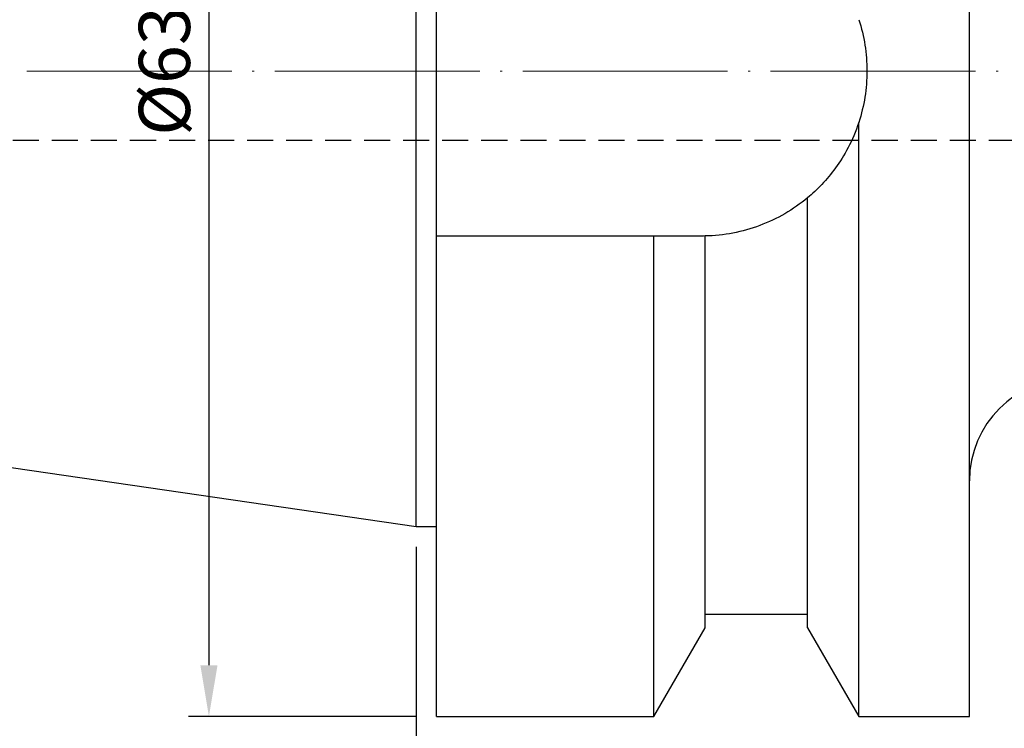
# Model space of a CAD drawing. Units: millimetres. Extents: x 73 to 284, y 53 to 140.
# Drawn here: x 121 to 169, y 76 to 111 of the extents above; entities that cross this region are included whole.
import ezdxf

# ---------------------------------------------------------------- set-up
doc = ezdxf.new("R2010")
doc.units = ezdxf.units.MM
doc.header["$PDSIZE"] = -1
doc.linetypes.add('CENTERJ', pattern=[12, 10, -1, 0, -1])
doc.linetypes.add('HIDDEN', pattern=[1.905, 1.27, -0.635])
doc.layers.get('DEFPOINTS').update_dxf_attribs({"lineweight": 18})
for name, color, linetype, lineweight in [('圖層2', 2, 'Continuous', 35), ('圖層3', 3, 'HIDDEN', 30), ('圖層5', 6, 'CENTERJ', 18)]:
    doc.layers.add(name, color=color, linetype=linetype, lineweight=lineweight)
doc.styles.add('CNS', font='romans.shx', dxfattribs={"width": 0.75, "bigfont": 'chineset.shx'})
doc.dimstyles.new('ISO-25', dxfattribs={"dimtxt": 2.5, "dimasz": 2.5, "dimexe": 1.25, "dimexo": 0.625, "dimtad": 1, "dimtxsty": 'Standard', "dimcen": 2.5, "dimadec": 0, "dimazin": 0, "dimtfac": 1, "dimtmove": 0, "dimatfit": 3, "dimfxl": 1, "dimarcsym": 0})

# ---------------------------------------------------------------- blocks, each defined once
blk = doc.blocks.new('*D12')
at = {"color": 4, "lineweight": -2}
for p, q in [((267.488, 95.473), (267.488, 71.25)), ((140.489, 85.242), (140.489, 71.25)), ((264.988, 72.25), (142.989, 72.25))]:
    blk.add_line(p, q, dxfattribs=at)
at = {"color": 4}
for points in [[(142.989, 72.667), (142.989, 71.833), (140.489, 72.25)], [(264.988, 71.833), (264.988, 72.667), (267.488, 72.25)]]:
    blk.add_solid(points, dxfattribs=at)
at = {"layer": 'DEFPOINTS', "color": 0}
for p in [(267.488, 96.473), (140.489, 86.242), (140.489, 72.25)]:
    blk.add_point(p, dxfattribs=at)
at = {"color": 3, "insert": (203.989, 74.1), "char_height": 2.5, "attachment_point": 5, "style": 'CNS'}
blk.add_mtext('127', dxfattribs=at)
blk = doc.blocks.new('*D13')
at = {"color": 4, "lineweight": -2}
for p, q in [((267.488, 95.473), (267.488, 65.429)), ((75.089, 94.78), (75.089, 65.429)), ((264.988, 66.429), (77.589, 66.429))]:
    blk.add_line(p, q, dxfattribs=at)
at = {"color": 4}
for points in [[(77.589, 66.846), (77.589, 66.013), (75.089, 66.429)], [(264.988, 66.013), (264.988, 66.846), (267.488, 66.429)]]:
    blk.add_solid(points, dxfattribs=at)
at = {"layer": 'DEFPOINTS', "color": 0}
for p in [(267.488, 96.473), (75.089, 95.78), (75.089, 66.429)]:
    blk.add_point(p, dxfattribs=at)
at = {"color": 3, "insert": (171.289, 68.279), "char_height": 2.5, "attachment_point": 5, "style": 'CNS'}
blk.add_mtext('192.4', dxfattribs=at)
blk = doc.blocks.new('*D14')
at = {"color": 4, "lineweight": -2, "transparency": 16777216}
for p, q in [((140.489, 139.967), (129.376, 139.967)), ((130.376, 137.467), (130.376, 79.467)), ((140.489, 76.967), (129.376, 76.967))]:
    blk.add_line(p, q, dxfattribs=at)
at = {"color": 4, "transparency": 16777216}
for points in [[(129.96, 137.467), (130.793, 137.467), (130.376, 139.967)], [(129.96, 79.467), (130.793, 79.467), (130.376, 76.967)]]:
    blk.add_solid(points, dxfattribs=at)
at = {"layer": 'DEFPOINTS', "color": 0, "transparency": 16777216}
for p in [(141.489, 139.967), (130.376, 76.967), (141.489, 76.967)]:
    blk.add_point(p, dxfattribs=at)
at = {"color": 3, "transparency": 16777216, "insert": (128.526, 108.467), "char_height": 2.5, "attachment_point": 5, "rotation": 90, "style": 'CNS'}
blk.add_mtext('%%C63', dxfattribs=at)

msp = doc.modelspace()

# ---------------------------------------------------------------- linework, layer by layer
at = {"layer": '圖層2', "lineweight": -3}
for p, q in [((167.4887, 108.467), (167.4887, 139.967)), ((140.4887, 108.467), (140.4887, 130.692)), ((141.4887, 100.417), (141.4887, 116.517)), ((140.4887, 86.242), (140.4887, 108.467)), ((167.4887, 76.967), (167.4887, 108.467)), ((162.0886, 76.967), (162.0886, 105.9607)), ((159.5887, 81.2969), (159.5887, 102.28)), ((141.4887, 76.967), (141.4887, 100.417)), ((152.0889, 100.417), (141.4887, 100.417)), ((152.0889, 76.967), (152.0889, 100.417)), ((154.5887, 81.2969), (154.5887, 100.4184)), ((75.0887, 95.7796), (140.4887, 86.242)), ((140.4887, 86.242), (141.4887, 86.242)), ((154.5887, 81.967), (159.5887, 81.967)), ((152.0889, 76.967), (154.5887, 81.2969)), ((159.5887, 81.2969), (162.0886, 76.967)), ((141.4887, 76.967), (152.0889, 76.967)), ((162.0886, 76.967), (167.4887, 76.967))]:
    msp.add_line(p, q, dxfattribs=at)
msp.add_arc((172.4887, 88.467), 5, 90, 180, dxfattribs=at)
for points, knots in [([(162.0886, 110.9734), (162.355, 110.1604), (162.4885, 109.3259), (162.4889, 108.0412), (162.4548, 107.6158), (162.3213, 106.7796), (162.2218, 106.3672), (162.0886, 105.9607)], [0, 0, 0, 0, 0.5, 0.5, 0.75, 0.75, 1, 1, 1, 1]), ([(162.0886, 105.9607), (161.9403, 105.508), (161.761, 105.0969), (161.3779, 104.3658), (161.1727, 104.041), (160.7432, 103.448), (160.5183, 103.18), (160.0605, 102.6956), (159.8266, 102.478), (159.5887, 102.28)], [0, 0, 0, 0, 0.25, 0.25, 0.5, 0.5, 0.75, 0.75, 1, 1, 1, 1]), ([(159.5887, 102.28), (158.8897, 101.6981), (158.1119, 101.2457), (156.3977, 100.6056), (155.5094, 100.4356), (154.5887, 100.4184)], [0, 0, 0, 0, 0.5, 0.5, 1, 1, 1, 1])]:
    msp.add_open_spline(points, degree=3, knots=knots, dxfattribs=at)
for points in [[(154.4387, 100.417), (153.6591, 100.417), (152.8753, 100.417), (152.0889, 100.417)], [(154.5887, 100.4184), (154.5387, 100.4175), (154.4887, 100.417), (154.4387, 100.417)]]:
    msp.add_open_spline(points, degree=3, dxfattribs=at)
at = {"layer": '圖層3', "lineweight": -3}
msp.add_line((75.0887, 105.092), (225.4887, 105.092), dxfattribs=at)
at = {"layer": '圖層5'}
msp.add_line((73.0887, 108.467), (269.4887, 108.467), dxfattribs=at)

# ---------------------------------------------------------------- dimensions: what is measured, and where the dimension line sits
dim = msp.add_linear_dim(base=(130.3762, 76.967), p1=(141.4887, 139.967), p2=(141.4887, 76.967), angle=90, text='%%C<>', dimstyle='ISO-25', override={"dimexe": 1, "dimexo": 1, "dimgap": 0.6, "dimdec": 3, "dimdsep": 46, "dimtxsty": 'CNS', "dimclrd": 4, "dimclre": 4, "dimclrt": 3, "dimadec": 2, "dimazin": 2, "dimtdec": 3, "dimtzin": 0})
dim.commit()
dim.dimension.update_dxf_attribs({"geometry": '*D14', "text_midpoint": (128.5262, 108.467)})
for base, p2, picture, middle in [((75.0887, 66.4294), (75.0887, 95.7796), '*D13', (171.2886, 68.2794)), ((140.4887, 72.2499), (140.4887, 86.242), '*D12', (203.9886, 74.0999))]:
    dim = msp.add_linear_dim(base=base, p1=(267.4885, 96.4725), p2=p2, dimstyle='ISO-25', override={"dimexe": 1, "dimexo": 1, "dimgap": 0.6, "dimdec": 3, "dimdsep": 46, "dimtxsty": 'CNS', "dimclrd": 4, "dimclre": 4, "dimclrt": 3, "dimadec": 2, "dimazin": 2, "dimtdec": 3, "dimtzin": 0})
    dim.commit()
    dim.dimension.update_dxf_attribs({"geometry": picture, "text_midpoint": middle})

doc.saveas('drawing.dxf')
